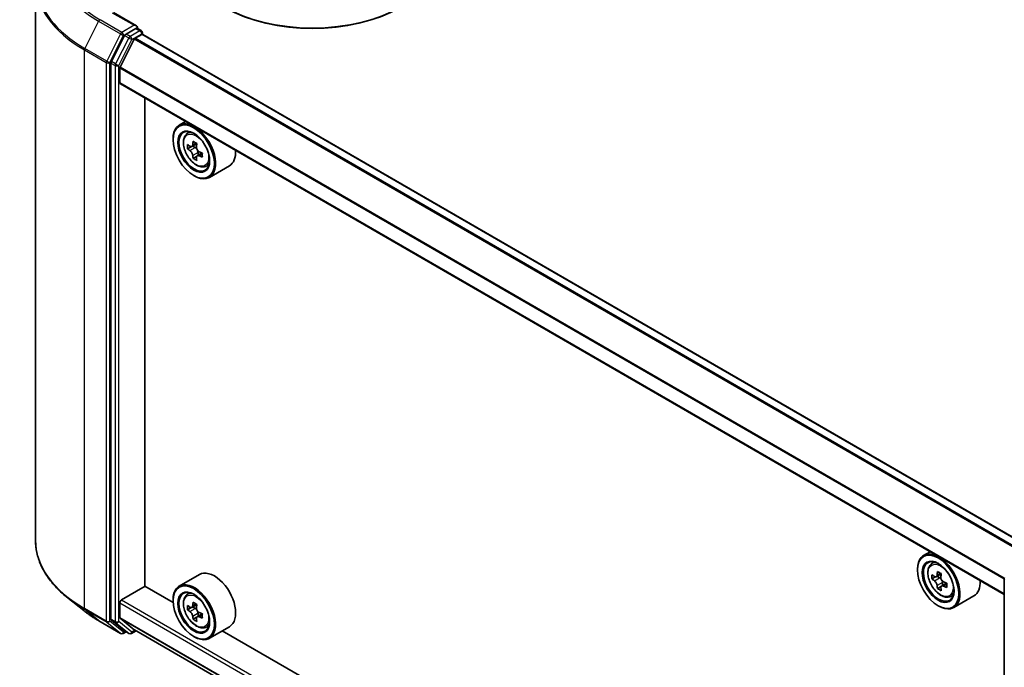
# Model space of a CAD drawing. Units: millimetres. Extents: x 0 to 6903, y 0 to 1264.
# Drawn here: x 244 to 318, y 338 to 387 of the extents above; entities that cross this region are included whole.
import ezdxf

# ---------------------------------------------------------------- set-up
doc = ezdxf.new("R2010")
doc.units = ezdxf.units.MM
doc.header["$LTSCALE"] = 2.5
doc.layers.add('Visible (ISO)', color=7, linetype='Continuous', lineweight=35)
doc.layers.add('Visible Narrow (ISO)', color=7, linetype='Continuous', lineweight=25)

msp = doc.modelspace()

# ---------------------------------------------------------------- linework, layer by layer
at = {"layer": 'Visible (ISO)'}
for p, q in [((245.2551, 389.391), (245.2551, 347.6564)), ((252.8161, 386.0846), (251.0871, 387.0828)), ((251.9263, 385.3627), (250.9357, 383.4182)), ((252.7611, 385.8998), (252.0281, 385.4766)), ((252.7142, 385.1582), (253.2031, 385.4405)), ((252.8491, 385.9124), (253.1643, 385.7304)), ((253.258, 385.5681), (253.258, 385.4584)), ((319.4502, 347.2561), (253.2968, 385.4498)), ((251.5884, 383.0057), (252.6463, 385.0823)), ((250.905, 383.3025), (250.905, 341.7526)), ((251.5679, 381.8428), (251.5679, 382.9285)), ((317.7159, 343.5888), (251.6067, 381.757)), ((253.4462, 344.2202), (253.4462, 380.695)), ((256.4887, 378.9383), (256.0114, 378.6627)), ((256.5655, 377.9994), (256.7739, 378.1825)), ((255.5454, 377.5817), (255.5454, 377.6327)), ((257.3227, 377.2827), (256.9492, 377.0671)), ((257.0189, 377.1073), (257.2082, 376.998)), ((256.8965, 377.0541), (256.6348, 376.903)), ((257.7219, 376.5913), (257.3484, 376.3756)), ((257.4181, 376.6344), (257.4181, 376.4159)), ((257.3108, 376.3365), (257.0491, 376.1854)), ((257.9639, 375.5772), (258.2268, 375.6661)), ((259.764, 375.6332), (258.2614, 374.7656)), ((257.0922, 374.9026), (257.1364, 374.8771)), ((312.1734, 346.7888), (311.696, 346.5132)), ((311.23, 345.4322), (311.23, 345.4832)), ((312.2502, 345.8498), (312.4586, 346.033)), ((257.514, 345.0843), (256.0114, 344.2168)), ((312.5811, 344.9045), (312.3194, 344.7535)), ((313.0074, 345.1332), (312.6339, 344.9175)), ((312.7036, 344.9578), (312.8928, 344.8485)), ((317.7159, 303.2242), (317.7159, 344.774)), ((251.7005, 343.1868), (253.4682, 344.2074)), ((255.5493, 343.0059), (253.4462, 344.2202)), ((312.9955, 344.1869), (312.7338, 344.0358)), ((313.4066, 344.4417), (313.033, 344.2261)), ((313.1028, 344.4849), (313.1028, 344.2664)), ((248.8727, 342.385), (247.6909, 343.3206)), ((256.5655, 343.5534), (256.7739, 343.7366)), ((313.6486, 343.4277), (313.9114, 343.5166)), ((315.4486, 343.4836), (313.946, 342.6161)), ((251.5679, 341.8714), (251.5679, 342.9572)), ((255.5454, 343.1358), (255.5454, 343.1868)), ((256.8965, 342.6081), (256.6348, 342.4571)), ((257.3227, 342.8368), (256.9492, 342.6211)), ((257.0189, 342.6614), (257.2082, 342.5521)), ((312.7768, 342.753), (312.821, 342.7275)), ((252.6463, 340.9628), (251.5884, 341.8179)), ((257.3108, 341.8905), (257.0491, 341.7394)), ((257.7219, 342.1454), (257.3484, 341.9297)), ((257.4181, 342.1885), (257.4181, 341.97)), ((249.9895, 341.6314), (251.6246, 340.6873)), ((250.9357, 341.6724), (251.9263, 340.8717)), ((257.9639, 341.1313), (258.2268, 341.2202)), ((259.764, 341.1872), (258.2614, 340.3197)), ((252.0281, 340.812), (251.8121, 340.6873)), ((252.2437, 340.6875), (251.9344, 340.8661)), ((252.4312, 340.6875), (252.7767, 340.887)), ((252.6517, 340.9591), (317.7159, 303.3943)), ((257.0922, 340.4566), (257.1364, 340.4311)), ((311.234, 310.8563), (259.2317, 340.8799))]:
    msp.add_line(p, q, dxfattribs=at)
for centre, start, end in [((253.0705, 385.5681), 0, 60), ((317.9034, 344.774), 153.004492, 180), ((251.7184, 340.8497), 240, 300), ((252.3375, 340.8499), 240, 300)]:
    msp.add_arc(centre, 0.1875, start, end, dxfattribs=at)
for centre, major_axis, start_param, end_param in [((265.9752, 391.3346), (9.375, 0), 3.1415927, 6.2831853), ((265.9752, 391.2325), (9.25, 0), 3.9269908, 5.4977871), ((252.6286, 385.9763), (0.2652, 0), 0, 1.5707963), ((252.7611, 386.0529), (0.0938, -0.1624), 0.1595481, 0.7853982), ((252.0281, 385.3235), (0.0938, 0.1624), 0.7853982, 1.6614562), ((253.2031, 385.2874), (0.0937, 0.1624), 0, 0.7853982), ((252.7142, 385.0561), (0.0625, 0.1083), 0.7853982, 1.6614562), ((251.0376, 383.379), (0.0938, 0.1624), 1.6614562, 2.3561945), ((251.6563, 382.9796), (0.0625, 0.1083), 1.6614562, 2.3561945), ((251.7005, 381.9193), (-0.0938, -0.1624), 5.4977871, 6.2831853), ((257.1364, 376.7142), (1.125, -1.9486), 5.4977871, 10.2101761), ((257.1364, 376.7142), (0.8125, -1.4073), 2.375245, 7.049533), ((259.798, 378.8887), (-2.2388, -3.8778), 5.4541541, 5.5414202), ((260.3504, 378.7293), (-4.5411, 0), 0.6124987, 0.6768001), ((260.2123, 378.6495), (-2.2706, -3.9327), 5.3248877, 5.3891891), ((260.3504, 379.2077), (-4.4777, 0), 0.7417651, 0.8290312), ((260.4885, 378.4901), (2.2706, 3.9327), 2.1832951, 2.2475964), ((260.3504, 378.4103), (4.5411, 0), 3.7540914, 3.8183927), ((260.2123, 378.6495), (-2.2706, -3.9327), 5.6063852, 5.6706866), ((257.2082, 376.7556), (0.1484, -0.2571), 1.7950624, 2.3561945), ((257.2082, 376.7556), (0.1484, -0.2571), 0.7853982, 1.3465303), ((260.3504, 378.7293), (-4.5411, 0), 0.8939962, 0.9582976), ((260.9028, 378.2509), (2.2388, 3.8778), 2.3125614, 2.3998276), ((258.639, 377.5817), (1.125, -1.9486), 0, 0.8481438), ((260.3504, 377.9319), (4.4777, 0), 3.8833577, 3.9706239), ((260.4885, 378.4901), (2.2706, 3.9327), 2.4647926, 2.5290939), ((260.3504, 378.4103), (4.5411, 0), 4.0355889, 4.0998903), ((312.821, 344.5646), (1.125, -1.9486), 5.4977871, 10.2101761), ((312.821, 344.5646), (0.8125, -1.4073), 2.375245, 7.049533), ((258.639, 343.1358), (1.125, -1.9486), 0, 3.1415927), ((315.4826, 346.7392), (-2.2388, -3.8778), 5.4541541, 5.5414202), ((316.035, 346.5797), (-4.5411, 0), 0.6124987, 0.6768001), ((316.035, 346.2608), (4.5411, 0), 3.7540914, 3.8183927), ((315.8969, 346.5), (-2.2706, -3.9327), 5.3248877, 5.3891891), ((316.035, 347.0581), (-4.4777, 0), 0.7417651, 0.8290312), ((312.8928, 344.6061), (0.1484, -0.2571), 1.7950624, 2.3561945), ((316.1732, 346.3405), (2.2706, 3.9327), 2.1832951, 2.2475964), ((257.1364, 342.2682), (1.125, -1.9486), 5.4977871, 10.2101761), ((315.8969, 346.5), (-2.2706, -3.9327), 5.6063852, 5.6706866), ((316.035, 345.7824), (4.4777, 0), 3.8833577, 3.9706239), ((316.1732, 346.3405), (2.2706, 3.9327), 2.4647926, 2.5290939), ((312.8928, 344.6061), (0.1484, -0.2571), 0.7853982, 1.3465303), ((316.035, 346.5797), (-4.5411, 0), 0.8939962, 0.9582976), ((316.035, 346.2608), (4.5411, 0), 4.0355889, 4.0998903), ((316.5875, 346.1013), (2.2388, 3.8778), 2.3125614, 2.3998276), ((314.3236, 345.4322), (1.125, -1.9486), 0, 0.8481438), ((257.1364, 342.2682), (0.8125, -1.4073), 2.375245, 7.049533), ((251.7005, 343.0337), (0.0938, 0.1624), 0.7853982, 2.3561945), ((259.798, 344.4428), (-2.2388, -3.8778), 5.4541541, 5.5414202), ((260.3504, 344.2833), (-4.5411, 0), 0.6124987, 0.6768001), ((260.2123, 344.2036), (-2.2706, -3.9327), 5.3248877, 5.3891891), ((260.3504, 344.7617), (-4.4777, 0), 0.7417651, 0.8290312), ((257.2082, 342.3097), (0.1484, -0.2571), 1.7950624, 2.3561945), ((260.4885, 344.0441), (2.2706, 3.9327), 2.1832951, 2.2475964), ((251.0376, 341.8292), (-0.0938, -0.1624), 5.4977871, 6.1925254), ((251.6563, 341.9225), (-0.0625, -0.1083), 5.4977871, 6.1925254), ((260.3504, 343.9644), (4.5411, 0), 3.7540914, 3.8183927), ((260.2123, 344.2036), (-2.2706, -3.9327), 5.6063852, 5.6706866), ((260.4885, 344.0441), (2.2706, 3.9327), 2.4647926, 2.5290939), ((257.2082, 342.3097), (0.1484, -0.2571), 0.7853982, 1.3465303), ((260.3504, 344.2833), (-4.5411, 0), 0.8939962, 0.9582976), ((260.3504, 343.9644), (4.5411, 0), 4.0355889, 4.0998903), ((260.9028, 343.8049), (2.2388, 3.8778), 2.3125614, 2.3998276), ((260.3504, 343.486), (4.4777, 0), 3.8833577, 3.9706239), ((252.0281, 341.0285), (-0.0937, -0.1624), 6.1925254, 6.2831853), ((252.7142, 341.0674), (-0.0625, -0.1083), 6.1925254, 6.2831853)]:
    msp.add_ellipse(centre, major_axis=major_axis, ratio=0.5773503, start_param=start_param, end_param=end_param, dxfattribs=at)
for centre, major_axis in [((257.0922, 376.6887), (-1.0937, 1.8944)), ((257.0922, 376.6887), (0.8438, -1.4614)), ((312.7768, 344.5391), (-1.0937, 1.8944)), ((312.7768, 344.5391), (0.8438, -1.4614)), ((257.0922, 342.2427), (-1.0937, 1.8944)), ((257.0922, 342.2427), (0.8438, -1.4614))]:
    msp.add_ellipse(centre, major_axis=major_axis, ratio=0.5773503, dxfattribs=at)
for points, knots in [([(252.7611, 385.8998), (252.7779, 385.9094), (252.7959, 385.9158), (252.8276, 385.9195), (252.841, 385.9171), (252.8491, 385.9124)], [0.185147228, 0.185147228, 0.185147228, 0.185147228, 0.196528423, 0.196528423, 0.207909617, 0.207909617, 0.207909617, 0.207909617]), ([(256.5655, 377.9994), (256.4984, 377.9404), (256.445, 377.8651), (256.3632, 377.6839), (256.3381, 377.5752), (256.3207, 377.3341), (256.3306, 377.2003), (256.3851, 376.926), (256.4298, 376.7854), (256.5482, 376.5119), (256.6218, 376.3789), (256.7908, 376.1327), (256.8862, 376.0194), (257.0909, 375.8231), (257.2002, 375.7403), (257.424, 375.615), (257.5385, 375.5724), (257.758, 375.5381), (257.8636, 375.5441), (257.9614, 375.5764), (257.9626, 375.5768), (257.9639, 375.5772)], [5.6127304, 5.6127304, 5.6127304, 5.6127304, 5.8912266, 5.8912266, 6.2030455, 6.2030455, 6.5366804, 6.5366804, 6.871022, 6.871022, 7.2031044, 7.2031044, 7.5349589, 7.5349589, 7.8687898, 7.8687898, 8.2035139, 8.2035139, 8.5202107, 8.5202107, 8.5244365, 8.5244365, 8.5244365, 8.5244365]), ([(256.8102, 377.0872), (256.8336, 377.0704), (256.8592, 377.0588), (256.9077, 377.0517), (256.9305, 377.0563), (256.9679, 377.0778), (256.9849, 377.0963), (257.0096, 377.1456), (257.0173, 377.1764), (257.0201, 377.2084)], [0, 0, 0, 0, 0.017936943, 0.017936943, 0.035873886, 0.035873886, 0.053810829, 0.053810829, 0.071747772, 0.071747772, 0.071747772, 0.071747772]), ([(257.0201, 376.4047), (257.0173, 376.4334), (257.0096, 376.4674), (256.9849, 376.5376), (256.9679, 376.5738), (256.9305, 376.6385), (256.9077, 376.6713), (256.8592, 376.7278), (256.8336, 376.7515), (256.8102, 376.7683)], [-0.288000969, -0.288000969, -0.288000969, -0.288000969, -0.270064026, -0.270064026, -0.252127083, -0.252127083, -0.234190141, -0.234190141, -0.216253198, -0.216253198, -0.216253198, -0.216253198]), ([(257.2964, 377.049), (257.2935, 377.017), (257.2962, 376.9801), (257.3143, 376.9061), (257.3297, 376.8689), (257.3671, 376.8042), (257.3915, 376.7724), (257.4466, 376.7197), (257.4771, 376.6989), (257.5063, 376.6854)], [0, 0, 0, 0, 0.017936943, 0.017936943, 0.035873886, 0.035873886, 0.053810829, 0.053810829, 0.071747772, 0.071747772, 0.071747772, 0.071747772]), ([(257.5063, 376.3664), (257.4771, 376.3799), (257.4466, 376.3887), (257.3915, 376.3919), (257.3671, 376.3864), (257.3297, 376.3649), (257.3143, 376.3474), (257.2962, 376.3019), (257.2935, 376.2739), (257.2964, 376.2452)], [-0.288000969, -0.288000969, -0.288000969, -0.288000969, -0.270064026, -0.270064026, -0.252127083, -0.252127083, -0.234190141, -0.234190141, -0.216253198, -0.216253198, -0.216253198, -0.216253198]), ([(247.6909, 343.3206), (247.3798, 343.5669), (247.0949, 343.825), (246.5824, 344.3614), (246.3547, 344.6397), (245.9607, 345.2124), (245.7943, 345.5069), (245.5265, 346.1074), (245.4249, 346.4135), (245.2892, 347.0319), (245.2551, 347.3441), (245.2551, 347.6564)], [1.72605724, 1.72605724, 1.72605724, 1.72605724, 1.85208469, 1.85208469, 1.97811214, 1.97811214, 2.10413959, 2.10413959, 2.23016704, 2.23016704, 2.35619449, 2.35619449, 2.35619449, 2.35619449]), ([(312.2502, 345.8498), (312.1831, 345.7908), (312.1296, 345.7156), (312.0478, 345.5343), (312.0228, 345.4256), (312.0053, 345.1845), (312.0153, 345.0508), (312.0698, 344.7764), (312.1144, 344.6359), (312.2328, 344.3623), (312.3064, 344.2294), (312.4755, 343.9831), (312.5709, 343.8698), (312.7756, 343.6736), (312.8849, 343.5908), (313.1086, 343.4654), (313.2231, 343.4229), (313.4427, 343.3885), (313.5483, 343.3945), (313.646, 343.4268), (313.6473, 343.4272), (313.6486, 343.4277)], [5.6127304, 5.6127304, 5.6127304, 5.6127304, 5.8912266, 5.8912266, 6.2030455, 6.2030455, 6.5366804, 6.5366804, 6.871022, 6.871022, 7.2031044, 7.2031044, 7.5349589, 7.5349589, 7.8687898, 7.8687898, 8.2035139, 8.2035139, 8.5202107, 8.5202107, 8.5244365, 8.5244365, 8.5244365, 8.5244365]), ([(312.4949, 344.9377), (312.5183, 344.9209), (312.5439, 344.9092), (312.5923, 344.9022), (312.6152, 344.9067), (312.6525, 344.9283), (312.6695, 344.9467), (312.6942, 344.996), (312.7019, 345.0269), (312.7048, 345.0589)], [0, 0, 0, 0, 0.017936943, 0.017936943, 0.035873886, 0.035873886, 0.053810829, 0.053810829, 0.071747772, 0.071747772, 0.071747772, 0.071747772]), ([(312.981, 344.8994), (312.9782, 344.8674), (312.9809, 344.8305), (312.999, 344.7565), (313.0144, 344.7194), (313.0517, 344.6547), (313.0762, 344.6228), (313.1312, 344.5701), (313.1618, 344.5493), (313.1909, 344.5358)], [0, 0, 0, 0, 0.017936943, 0.017936943, 0.035873886, 0.035873886, 0.053810829, 0.053810829, 0.071747772, 0.071747772, 0.071747772, 0.071747772]), ([(312.7048, 344.2551), (312.7019, 344.2838), (312.6942, 344.3178), (312.6695, 344.388), (312.6525, 344.4242), (312.6152, 344.4889), (312.5923, 344.5217), (312.5439, 344.5782), (312.5183, 344.6019), (312.4949, 344.6187)], [-0.288000969, -0.288000969, -0.288000969, -0.288000969, -0.270064026, -0.270064026, -0.252127083, -0.252127083, -0.234190141, -0.234190141, -0.216253198, -0.216253198, -0.216253198, -0.216253198]), ([(313.1909, 344.2169), (313.1618, 344.2304), (313.1312, 344.2391), (313.0762, 344.2424), (313.0517, 344.2369), (313.0144, 344.2153), (312.999, 344.1978), (312.9809, 344.1523), (312.9782, 344.1243), (312.981, 344.0957)], [-0.288000969, -0.288000969, -0.288000969, -0.288000969, -0.270064026, -0.270064026, -0.252127083, -0.252127083, -0.234190141, -0.234190141, -0.216253198, -0.216253198, -0.216253198, -0.216253198]), ([(256.5655, 343.5534), (256.4984, 343.4944), (256.445, 343.4192), (256.3632, 343.2379), (256.3381, 343.1292), (256.3207, 342.8881), (256.3306, 342.7544), (256.3851, 342.48), (256.4298, 342.3395), (256.5482, 342.0659), (256.6218, 341.933), (256.7908, 341.6867), (256.8862, 341.5734), (257.0909, 341.3772), (257.2002, 341.2944), (257.424, 341.169), (257.5385, 341.1265), (257.758, 341.0921), (257.8636, 341.0981), (257.9614, 341.1304), (257.9626, 341.1308), (257.9639, 341.1313)], [5.6127304, 5.6127304, 5.6127304, 5.6127304, 5.8912266, 5.8912266, 6.2030455, 6.2030455, 6.5366804, 6.5366804, 6.871022, 6.871022, 7.2031044, 7.2031044, 7.5349589, 7.5349589, 7.8687898, 7.8687898, 8.2035139, 8.2035139, 8.5202107, 8.5202107, 8.5244365, 8.5244365, 8.5244365, 8.5244365]), ([(256.8102, 342.6413), (256.8336, 342.6245), (256.8592, 342.6128), (256.9077, 342.6058), (256.9305, 342.6103), (256.9679, 342.6319), (256.9849, 342.6503), (257.0096, 342.6996), (257.0173, 342.7305), (257.0201, 342.7625)], [0, 0, 0, 0, 0.017936943, 0.017936943, 0.035873886, 0.035873886, 0.053810829, 0.053810829, 0.071747772, 0.071747772, 0.071747772, 0.071747772]), ([(257.2964, 342.603), (257.2935, 342.571), (257.2962, 342.5341), (257.3143, 342.4601), (257.3297, 342.423), (257.3671, 342.3583), (257.3915, 342.3264), (257.4466, 342.2737), (257.4771, 342.2529), (257.5063, 342.2394)], [0, 0, 0, 0, 0.017936943, 0.017936943, 0.035873886, 0.035873886, 0.053810829, 0.053810829, 0.071747772, 0.071747772, 0.071747772, 0.071747772]), ([(248.8727, 342.385), (248.9405, 342.3314), (249.0096, 342.2784), (249.1506, 342.1738), (249.2225, 342.1221), (249.3689, 342.0202), (249.4434, 341.9699), (249.5951, 341.8707), (249.6722, 341.8218), (249.8289, 341.7255), (249.9086, 341.6781), (249.9895, 341.6314)], [4.55712806, 4.55712806, 4.55712806, 4.55712806, 4.58818025, 4.58818025, 4.61923243, 4.61923243, 4.65028461, 4.65028461, 4.6813368, 4.6813368, 4.71238898, 4.71238898, 4.71238898, 4.71238898]), ([(257.0201, 341.9587), (257.0173, 341.9874), (257.0096, 342.0214), (256.9849, 342.0916), (256.9679, 342.1278), (256.9305, 342.1925), (256.9077, 342.2253), (256.8592, 342.2818), (256.8336, 342.3055), (256.8102, 342.3223)], [-0.288000969, -0.288000969, -0.288000969, -0.288000969, -0.270064026, -0.270064026, -0.252127083, -0.252127083, -0.234190141, -0.234190141, -0.216253198, -0.216253198, -0.216253198, -0.216253198]), ([(257.5063, 341.9205), (257.4771, 341.934), (257.4466, 341.9427), (257.3915, 341.946), (257.3671, 341.9405), (257.3297, 341.9189), (257.3143, 341.9014), (257.2962, 341.8559), (257.2935, 341.8279), (257.2964, 341.7993)], [-0.288000969, -0.288000969, -0.288000969, -0.288000969, -0.270064026, -0.270064026, -0.252127083, -0.252127083, -0.234190141, -0.234190141, -0.216253198, -0.216253198, -0.216253198, -0.216253198])]:
    msp.add_open_spline(points, degree=3, knots=knots, dxfattribs=at)
at = {"layer": 'Visible Narrow (ISO)'}
for p, q in [((250.9934, 387.0735), (252.6286, 386.1294)), ((249.9813, 386.4341), (248.947, 384.4036)), ((249.9813, 386.4341), (251.6165, 385.49)), ((251.7184, 385.6039), (250.0832, 386.548)), ((252.6286, 386.1294), (251.7184, 385.6039)), ((251.6165, 385.49), (250.5822, 383.4596)), ((250.8166, 383.3438), (251.851, 385.3743)), ((251.851, 385.3743), (252.0281, 385.4766)), ((251.9263, 385.3627), (252.2356, 385.1841)), ((252.3375, 385.298), (252.0281, 385.4766)), ((253.0705, 385.7212), (252.3375, 385.298)), ((252.4701, 385.0683), (253.2031, 385.4915)), ((252.7611, 385.8998), (253.0705, 385.7212)), ((253.2031, 385.4915), (253.2031, 385.4405)), ((319.3952, 347.2244), (253.2031, 385.4405)), ((252.2356, 385.1841), (251.2451, 383.2396)), ((251.4795, 383.1239), (252.4701, 385.0683)), ((318.8066, 346.8846), (252.6463, 385.0823)), ((318.9063, 346.9421), (252.7142, 385.1582)), ((248.9162, 384.2879), (250.5514, 383.3438)), ((248.9162, 342.5533), (248.9162, 384.2879)), ((250.5822, 383.4596), (248.947, 384.4036)), ((250.5514, 383.3438), (250.5514, 341.6092)), ((250.8166, 341.6092), (250.8166, 383.3438)), ((250.905, 383.3025), (251.2143, 383.1239)), ((251.2451, 383.2396), (250.9357, 383.4182)), ((251.2143, 383.1239), (251.2143, 341.574)), ((251.4795, 341.574), (251.4795, 383.1239)), ((317.7224, 344.8232), (251.5884, 383.0057)), ((317.7159, 344.738), (251.5679, 382.9285)), ((317.7159, 343.6523), (251.5679, 381.8428)), ((257.0201, 377.2084), (257.2512, 377.3418)), ((256.8102, 376.7683), (257.2082, 376.998)), ((257.4181, 376.6344), (257.0201, 376.4047)), ((257.7373, 376.4998), (257.5063, 376.3664)), ((312.4949, 344.6187), (312.8928, 344.8485)), ((312.7048, 345.0589), (312.9358, 345.1923)), ((313.1028, 344.4849), (312.7048, 344.2551)), ((313.422, 344.3502), (313.1909, 344.2169)), ((250.5514, 341.6092), (248.9162, 342.5533)), ((251.5679, 342.9572), (317.7159, 304.7666)), ((251.7005, 343.1868), (317.7159, 305.0728)), ((256.8102, 342.3223), (257.2082, 342.5521)), ((257.0201, 342.7625), (257.2512, 342.8959)), ((248.947, 342.473), (250.5822, 341.529)), ((249.9813, 341.637), (248.947, 342.473)), ((251.2143, 341.574), (250.905, 341.7526)), ((251.5679, 341.8714), (317.7159, 303.6809)), ((251.5884, 341.8179), (317.7159, 303.6392)), ((257.4181, 342.1885), (257.0201, 341.9587)), ((257.7373, 342.0539), (257.5063, 341.9205)), ((251.6165, 340.6929), (249.9813, 341.637)), ((250.5822, 341.529), (251.6165, 340.6929)), ((251.851, 340.7732), (250.8166, 341.6092)), ((250.9357, 341.6724), (251.2451, 341.4938)), ((251.2451, 341.4938), (252.2356, 340.6931)), ((252.4701, 340.7734), (251.4795, 341.574)), ((251.9732, 340.8437), (251.851, 340.7732)), ((252.2356, 340.6931), (251.9263, 340.8717)), ((252.7217, 340.9187), (252.4701, 340.7734)), ((252.6463, 340.9628), (317.7159, 303.3949))]:
    msp.add_line(p, q, dxfattribs=at)
for centre, major_axis, ratio, start_param, end_param in [((257.7551, 390.9774), (-10.8497, 0), 0.5773503, 5.4977871, 7.0685835), ((257.7551, 390.9223), (-10.9937, 0), 0.5773503, 5.6530481, 7.0685835), ((257.7551, 389.489), (-12.4565, 0), 0.5773503, 5.6530481, 7.0685835), ((257.7551, 389.391), (-12.5, 0), 0.5773503, 0, 0.7853982), ((250.0832, 386.3949), (-0.0937, -0.1624), 0.5773503, 3.9269908, 4.8030489), ((251.7184, 385.4508), (-0.0937, -0.1624), 0.5773503, 3.9269908, 4.8030489), ((251.7184, 385.4508), (-0.1671, 0.0851), 0.0739221, 0.9533753, 2.5241717), ((251.7184, 385.4508), (0.0937, -0.1624), 0.5773503, 0.7853982, 2.3561945), ((252.3375, 385.1449), (-0.0937, -0.1624), 0.5773503, 3.9269908, 4.8030489), ((252.3375, 385.1449), (0.0937, -0.1624), 0.5773503, 0.7853982, 2.3561945), ((253.0705, 385.5681), (0.0937, 0.1624), 0.5773503, 0, 0.7853982), ((253.0705, 385.5681), (0.0937, -0.1624), 0.5773503, 0.7853982, 2.3561945), ((253.0705, 385.5681), (0.1875, 0), 0.5773503, 5.4977871, 6.2831853), ((252.3375, 385.1449), (-0.1671, 0.0851), 0.0739221, 0.9533753, 2.5241717), ((249.0488, 384.3644), (0.0938, 0.1624), 0.5773503, 1.6614562, 2.3561945), ((250.684, 383.4204), (-0.0938, -0.1624), 0.5773503, 4.8030489, 5.4977871), ((250.684, 383.4204), (-0.1875, 0), 0.5773503, 0.7853982, 2.3561945), ((250.684, 383.4204), (0.1671, -0.0851), 0.0739221, 4.094968, 5.6657643), ((251.3469, 383.2004), (-0.0938, -0.1624), 0.5773503, 4.8030489, 5.4977871), ((251.3469, 383.2004), (-0.1875, 0), 0.5773503, 0.7853982, 2.3561945), ((251.3469, 383.2004), (0.1671, -0.0851), 0.0739221, 4.094968, 5.6657643), ((257.3454, 376.8349), (-0.7039, 1.2191), 0.5773503, 5.8594015, 6.3981286), ((257.3454, 376.8349), (0.7039, -1.2191), 0.5773503, 6.168242, 6.7069691), ((257.7551, 347.6564), (-12.5, 0), 0.5773503, 0, 0.7853982), ((313.0301, 344.6853), (-0.7039, 1.2191), 0.5773503, 5.8594015, 6.3981286), ((317.9034, 344.774), (-0.1875, 0), 0.5773503, 0, 0.7853982), ((257.7551, 347.5584), (12.4565, 0), 0.5773503, 3.7717299, 3.9269908), ((257.3454, 342.3889), (-0.7039, 1.2191), 0.5773503, 5.8594015, 6.3981286), ((313.0301, 344.6853), (0.7039, -1.2191), 0.5773503, 6.168242, 6.7069691), ((249.0488, 342.6298), (-0.0938, -0.1624), 0.5773503, 5.4977871, 6.1925254), ((257.7551, 346.1251), (-10.9937, 0), 0.5773503, 0.6301372, 0.7853982), ((250.0832, 341.7938), (-0.0937, -0.1624), 0.5773503, 6.1925254, 6.2831853), ((250.684, 341.6858), (0.1875, 0), 0.5773503, 3.9269908, 5.4977871), ((250.684, 341.6858), (-0.0938, -0.1624), 0.5773503, 5.4977871, 6.1925254), ((250.684, 341.6858), (-0.1179, -0.1458), 0.8131434, 0.127344, 1.6981404), ((251.3469, 341.6506), (0.1875, 0), 0.5773503, 3.9269908, 5.4977871), ((251.3469, 341.6506), (-0.0938, -0.1624), 0.5773503, 5.4977871, 6.1925254), ((251.3469, 341.6506), (-0.1179, -0.1458), 0.8131434, 0.127344, 1.6981404), ((257.3454, 342.3889), (0.7039, -1.2191), 0.5773503, 6.168242, 6.7069691), ((251.7184, 340.8497), (-0.1179, -0.1458), 0.8131434, 0.127344, 1.6981404), ((251.7184, 340.8497), (-0.0937, -0.1624), 0.5773503, 6.1925254, 6.2831853), ((251.7184, 340.8497), (0.0938, -0.1624), 0.5773503, 0, 0.7853982), ((252.3375, 340.8499), (-0.1179, -0.1458), 0.8131434, 0.127344, 1.6981404), ((252.3375, 340.8499), (-0.0937, -0.1624), 0.5773503, 6.1925254, 6.2831853), ((252.3375, 340.8499), (0.0937, -0.1624), 0.5773503, 0, 0.7853982)]:
    msp.add_ellipse(centre, major_axis=major_axis, ratio=ratio, start_param=start_param, end_param=end_param, dxfattribs=at)
for centre in [(257.275, 376.7942), (312.9597, 344.6447), (257.275, 342.3483)]:
    msp.add_ellipse(centre, major_axis=(-0.6603, 1.1437), ratio=0.5773503, dxfattribs=at)

doc.saveas('drawing.dxf')
